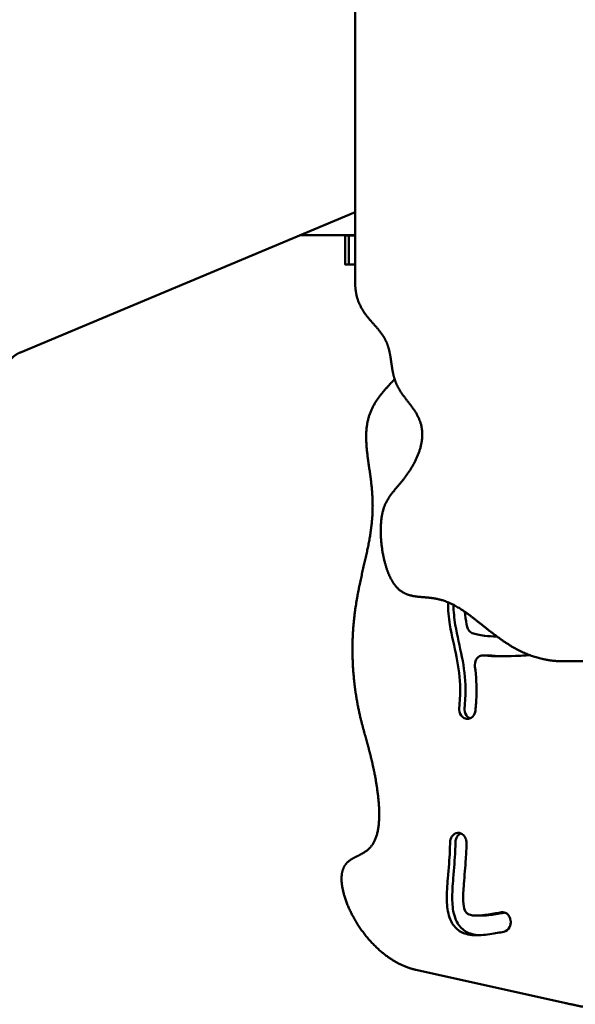
# Model space of a CAD drawing. Units: millimetres. Extents: x -3260 to 10208, y 0 to 28120.
# Drawn here: x 2991 to 3219, y 21077 to 21481 of the extents above; entities that cross this region are included whole.
import ezdxf

# ---------------------------------------------------------------- set-up
doc = ezdxf.new("R2010")
doc.units = ezdxf.units.MM
doc.layers.add('MD_Visible', color=7, linetype='Continuous', lineweight=50)
doc.styles.get("Standard").update_dxf_attribs({"font": 'GOTHIC.TTF'})
doc.dimstyles.new('ISO-25 (BySec)', dxfattribs={"dimtxt": 120, "dimasz": 60, "dimexe": 1.25, "dimexo": 0.625, "dimgap": 80, "dimtad": 1, "dimlfac": 0.1, "dimrnd": 5, "dimtxsty": 'Standard', "dimcen": 0, "dimse1": 1, "dimse2": 1, "dimclrd": 256, "dimclre": 256, "dimclrt": 256, "dimadec": 0, "dimazin": 0, "dimtfac": 1, "dimtmove": 1, "dimatfit": 3, "dimldrblk": 'DOTBLANK', "dimfxl": 1, "dimlwd": 5, "dimlwe": 5, "dimarcsym": 0})

# ---------------------------------------------------------------- blocks, each defined once
blk = doc.blocks.new('c')
at = {"layer": 'MD_Visible'}
for p, q in [((3128.41, 2968.94), (3128.41, 2797.74)), ((2990.81, 2768.81), (3128.41, 2826.34)), ((3105.8, 2816.89), (3128.41, 2816.89)), ((3124.36, 2816.84), (3124.36, 2804.84)), ((3125.79, 2816.84), (3125.79, 2804.84)), ((3180.92, 2644.32), (3183.14, 2644.32)), ((3320.77, 2641.89), (3214.35, 2641.89)), ((3173.86, 2618.32), (3173.78, 2618.34)), ((3170.62, 2571.4), (3170.71, 2571.4)), ((3178.37, 2537.44), (3180.59, 2537.44)), ((3192.33, 2535.3), (3192.34, 2535.2)), ((3153.34, 2515.16), (3214.46, 2501.58))]:
    blk.add_line(p, q, dxfattribs=at)
for points, degree, knots in [([(3125.79, 2816.84), (3125.42, 2816.84), (3124.97, 2816.84), (3124.62, 2816.84), (3124.41, 2816.84), (3124.36, 2816.84), (3124.36, 2816.84)], 5, [0.81679837, 0.81679837, 0.81679837, 0.81679837, 0.81679837, 0.81679837, 0.825, 0.82839527, 0.82839527, 0.82839527, 0.82839527, 0.82839527, 0.82839527]), ([(3128.41, 2816.84), (3127.89, 2816.84), (3127, 2816.84), (3126.33, 2816.84), (3125.92, 2816.84), (3125.79, 2816.84), (3125.79, 2816.84)], 5, [0.66001724, 0.66001724, 0.66001724, 0.66001724, 0.66001724, 0.66001724, 0.66666667, 0.67270156, 0.67270156, 0.67270156, 0.67270156, 0.67270156, 0.67270156]), ([(3125.79, 2804.84), (3125.42, 2804.84), (3124.97, 2804.84), (3124.62, 2804.84), (3124.41, 2804.84), (3124.36, 2804.84), (3124.36, 2804.84)], 5, [0.81679837, 0.81679837, 0.81679837, 0.81679837, 0.81679837, 0.81679837, 0.825, 0.82839527, 0.82839527, 0.82839527, 0.82839527, 0.82839527, 0.82839527]), ([(3128.41, 2804.84), (3127.89, 2804.84), (3127, 2804.84), (3126.33, 2804.84), (3125.92, 2804.84), (3125.79, 2804.84), (3125.79, 2804.84)], 5, [0.66001724, 0.66001724, 0.66001724, 0.66001724, 0.66001724, 0.66001724, 0.66666667, 0.67270156, 0.67270156, 0.67270156, 0.67270156, 0.67270156, 0.67270156]), ([(2535.49, 2695.47), (2537.94, 2695.47), (2542.81, 2695.5), (2550.03, 2695.63), (2559.44, 2695.99), (2570.77, 2696.79), (2581.53, 2697.99), (2591.6, 2699.61), (2600.88, 2701.62), (2609.35, 2703.92), (2617.08, 2706.32), (2624.27, 2708.51), (2631.18, 2710.12), (2638.12, 2710.84), (2645.31, 2710.51), (2652.89, 2709.17), (2660.82, 2707.23), (2668.94, 2705.24), (2677.04, 2703.84), (2684.95, 2703.55), (2692.53, 2704.65), (2699.82, 2707.01), (2706.99, 2710.15), (2714.28, 2713.39), (2721.91, 2716.09), (2730.05, 2717.77), (2738.7, 2718.33), (2747.72, 2718.16), (2756.82, 2717.9), (2765.71, 2718.3), (2774.12, 2719.97), (2781.87, 2723.23), (2788.98, 2727.89), (2795.65, 2733.16), (2802.19, 2738.01), (2808.97, 2741.32), (2816.3, 2742.19), (2824.35, 2740.15), (2833.11, 2735.43), (2842.42, 2728.81), (2851.99, 2721.35), (2861.5, 2714.27), (2870.65, 2708.68), (2879.2, 2705.38), (2887.02, 2704.72), (2894.16, 2706.28), (2900.85, 2709.11), (2907.32, 2712.07), (2913.82, 2714.17), (2920.48, 2714.8), (2927.27, 2714.16), (2934, 2712.98), (2940.37, 2712.17), (2946.06, 2712.57), (2950.67, 2714.62), (2953.9, 2718.25), (2955.7, 2723.04), (2956.45, 2728.27), (2957.04, 2733.03), (2958.42, 2736.65), (2961.24, 2738.91), (2965.36, 2740.49), (2970.04, 2742.61), (2974.5, 2746.35), (2978.31, 2751.9), (2981.67, 2758.39), (2984.6, 2763.66), (2987.18, 2766.7), (2989.23, 2768.12), (2990.49, 2768.68), (2990.81, 2768.81)], 5, [-1, -1, -1, -1, -1, -1, -0.9894737, -0.9789474, -0.9684211, -0.9578947, -0.9473684, -0.9368421, -0.9263158, -0.9157895, -0.9052632, -0.8947368, -0.8842105, -0.8736842, -0.8631579, -0.8526316, -0.8421053, -0.8315789, -0.8210526, -0.8105263, -0.8, -0.7894737, -0.7789474, -0.7684211, -0.7578947, -0.7473684, -0.7368421, -0.7263158, -0.7157895, -0.7052632, -0.6947368, -0.6842105, -0.6736842, -0.6631579, -0.6526316, -0.6421053, -0.6315789, -0.6210526, -0.6105263, -0.6, -0.5894737, -0.5789474, -0.5684211, -0.5578947, -0.5473684, -0.5368421, -0.5263158, -0.5157895, -0.5052632, -0.4947368, -0.4842105, -0.4736842, -0.4631579, -0.4526316, -0.4421053, -0.4315789, -0.4210526, -0.4105263, -0.4, -0.3894737, -0.3789474, -0.3684211, -0.3578947, -0.3473684, -0.3368421, -0.3263158, -0.3157895, -0.3122703, -0.3122703, -0.3122703, -0.3122703, -0.3122703, -0.3122703]), ([(3144.63, 2757.83), (3144.61, 2757.8), (3143.79, 2756.9), (3142.14, 2755.12), (3139.62, 2752.4), (3136.54, 2748.58), (3133.92, 2743.27), (3132.76, 2737.33), (3132.86, 2730.84), (3133.77, 2723.95), (3134.9, 2716.85), (3135.67, 2709.68), (3135.73, 2702.54), (3134.99, 2695.38), (3133.61, 2688.11), (3131.85, 2680.63), (3130.05, 2672.84), (3128.53, 2664.72), (3127.54, 2656.37), (3127.17, 2648), (3127.38, 2639.95), (3128.04, 2632.53), (3129.01, 2626), (3130.13, 2620.44), (3131.31, 2615.72), (3132.52, 2611.39), (3133.81, 2606.84), (3135.19, 2601.53), (3136.59, 2595.17), (3137.8, 2587.98), (3138.48, 2580.6), (3138.29, 2573.85), (3136.99, 2568.46), (3134.56, 2564.81), (3131.28, 2562.7), (3127.8, 2561.25), (3124.81, 2559.44), (3122.94, 2556.4), (3122.48, 2551.94), (3123.48, 2546.32), (3125.78, 2540.1), (3129.14, 2533.89), (3133.28, 2528.19), (3137.97, 2523.3), (3142.99, 2519.4), (3147.12, 2517.15), (3150.23, 2515.96), (3152.31, 2515.39), (3153.34, 2515.16)], 5, [0.282742, 0.282742, 0.282742, 0.282742, 0.282742, 0.282742, 0.2833333, 0.3, 0.3166667, 0.3333333, 0.35, 0.3666667, 0.3833333, 0.4, 0.4166667, 0.4333333, 0.45, 0.4666667, 0.4833333, 0.5, 0.5166667, 0.5333333, 0.55, 0.5666667, 0.5833333, 0.6, 0.6166667, 0.6333333, 0.65, 0.6666667, 0.6833333, 0.7, 0.7166667, 0.7333333, 0.75, 0.7666667, 0.7833333, 0.8, 0.8166667, 0.8333333, 0.85, 0.8666667, 0.8833333, 0.9, 0.9166667, 0.9333333, 0.95, 0.9666667, 0.9833333, 1, 1, 1, 1, 1, 1]), ([(3171.14, 2622.81), (3171.44, 2625.43), (3171.57, 2628), (3171.51, 2634.98), (3170.95, 2639.28), (3169.24, 2647.92), (3168.12, 2652.27), (3167.37, 2656.89), (3166.88, 2659.88), (3166.58, 2662.98), (3166.59, 2666.14)], 3, [-0.9444392, -0.9444392, -0.9444392, -0.9444392, -0.8249142, -0.8249142, -0.6133576, -0.6133576, -0.4092594, -0.4092594, -0.4092594, -0.2772918, -0.2772918, -0.2772918, -0.2772918]), ([(3168.81, 2665.1), (3168.87, 2662.3), (3169.15, 2659.55), (3170.34, 2652.27), (3171.46, 2647.92), (3173.17, 2639.28), (3173.73, 2634.98), (3173.79, 2628), (3173.66, 2625.43), (3173.36, 2622.81)], 3, [0.2917358, 0.2917358, 0.2917358, 0.2917358, 0.4092594, 0.4092594, 0.6133576, 0.6133576, 0.8249142, 0.8249142, 0.9444392, 0.9444392, 0.9444392, 0.9444392]), ([(3173.5, 2662.24), (3173.65, 2660.54), (3173.9, 2658.81), (3174.26, 2656.84), (3174.3, 2656.64), (3174.34, 2656.43)], 3, [0.34443025, 0.34443025, 0.34443025, 0.34443025, 0.43265567, 0.43265567, 0.4427379, 0.4427379, 0.4427379, 0.4427379]), ([(3176.55, 2653.52), (3175.93, 2653.76), (3174.95, 2654.59), (3174.45, 2655.86), (3174.34, 2656.43)], 3, [0.0000083, 0.0000083, 0.0000083, 0.0000083, 0.2362556, 0.4134473, 0.4134473, 0.4134473, 0.4134473]), ([(3176.55, 2653.52), (3177.77, 2653.05), (3179.5, 2652.64), (3181.63, 2652.4), (3183.13, 2652.23), (3184.84, 2652.13), (3186.68, 2652.1)], 3, [0.1454304, 0.1454304, 0.1454304, 0.1454304, 0.2735393, 0.2735393, 0.2735393, 0.3637236, 0.3637236, 0.3637236, 0.3637236]), ([(3177.63, 2639.68), (3177.49, 2640.71), (3177.71, 2641.8), (3178.54, 2643.21), (3179.01, 2643.67), (3179.53, 2643.96), (3180.05, 2644.25), (3180.64, 2644.37), (3181.22, 2644.31)], 3, [0.0000014, 0.0000014, 0.0000014, 0.0000014, 0.3131689, 0.3131689, 0.5219482, 0.5219482, 0.5219482, 0.7307275, 0.7307275, 0.7307275, 0.7307275]), ([(3200.22, 2644.4), (3198.28, 2644.29), (3196.28, 2644.19), (3189.75, 2643.92), (3185.28, 2643.89), (3181.39, 2644.29), (3181.3, 2644.3), (3181.22, 2644.31)], 3, [-0.562275, -0.562275, -0.562275, -0.562275, -0.4772277, -0.4772277, -0.2818356, -0.2818356, -0.2773089, -0.2773089, -0.2773089, -0.2773089]), ([(3183.43, 2644.31), (3183.52, 2644.3), (3183.61, 2644.29), (3183.7, 2644.28), (3185.52, 2644.09), (3187.5, 2644), (3189.56, 2643.98)], 3, [0.27730889, 0.27730889, 0.27730889, 0.27730889, 0.28183558, 0.28183558, 0.28183558, 0.37552219, 0.37552219, 0.37552219, 0.37552219]), ([(3177.63, 2639.68), (3178.15, 2635.81), (3178.39, 2631.79), (3178.19, 2625.72), (3178.05, 2623.72), (3177.82, 2621.7)], 3, [0.6987649, 0.6987649, 0.6987649, 0.6987649, 0.864233, 0.864233, 0.9445437, 0.9445437, 0.9445437, 0.9445437]), ([(3171.14, 2622.81), (3171.01, 2621.67), (3171.55, 2619.57), (3173.08, 2618.51), (3173.78, 2618.34)], 3, [0, 0, 0, 0, 0.3456665, 0.6049164, 0.6049164, 0.6049164, 0.6049164]), ([(3173.36, 2622.81), (3173.23, 2621.67), (3173.53, 2620.47), (3174.55, 2619.09), (3175.06, 2618.69), (3175.61, 2618.47)], 3, [0, 0, 0, 0, 0.3456665, 0.3456665, 0.5565083, 0.5565083, 0.5565083, 0.5565083]), ([(3173.86, 2618.32), (3174.37, 2618.2), (3174.9, 2618.22), (3175.4, 2618.39), (3175.9, 2618.55), (3176.37, 2618.86), (3176.75, 2619.28), (3177.32, 2619.9), (3177.71, 2620.78), (3177.82, 2621.7)], 3, [0, 0, 0, 0, 0.1871846, 0.1871846, 0.1871846, 0.3743692, 0.3743692, 0.3743692, 0.6551461, 0.6551461, 0.6551461, 0.6551461]), ([(3170.62, 2571.4), (3169.66, 2571.35), (3168.72, 2570.77), (3167.68, 2569.18), (3167.43, 2568.32), (3167.42, 2567.45)], 3, [0, 0, 0, 0, 0.348537, 0.348537, 0.6099398, 0.6099398, 0.6099398, 0.6099398]), ([(3171.91, 2571.19), (3171.3, 2570.93), (3170.13, 2569.96), (3169.65, 2568.32), (3169.64, 2567.45)], 3, [0.1150392, 0.1150392, 0.1150392, 0.1150392, 0.348537, 0.6099398, 0.6099398, 0.6099398, 0.6099398]), ([(3174.16, 2567.35), (3174.17, 2567.97), (3174.05, 2568.59), (3173.6, 2569.7), (3173.27, 2570.19), (3172.86, 2570.57), (3172.25, 2571.13), (3171.48, 2571.44), (3170.71, 2571.4)], 3, [0.0000003, 0.0000003, 0.0000003, 0.0000003, 0.1857634, 0.1857634, 0.3715269, 0.3715269, 0.3715269, 0.6501721, 0.6501721, 0.6501721, 0.6501721]), ([(3189.5, 2530.76), (3188.69, 2530.62), (3187.82, 2530.47), (3184.9, 2529.98), (3182.63, 2529.58), (3180.23, 2529.41), (3178.19, 2529.26), (3176.07, 2529.27), (3172.56, 2530.31), (3171.13, 2531.06), (3168.73, 2533.41), (3167.82, 2534.97), (3167.25, 2536.59), (3166.42, 2538.91), (3166.18, 2541.34), (3166.11, 2543.69), (3166.03, 2546.84), (3166.27, 2549.89), (3166.84, 2556.87), (3167.18, 2560.58), (3167.38, 2565.21), (3167.41, 2566.34), (3167.42, 2567.45)], 3, [0.0788984, 0.0788984, 0.0788984, 0.0788984, 0.1311203, 0.1311203, 0.2427915, 0.2427915, 0.2427915, 0.3374426, 0.3374426, 0.402977, 0.402977, 0.4682092, 0.4682092, 0.4682092, 0.5613322, 0.5613322, 0.5613322, 0.6860193, 0.6860193, 0.8678338, 0.8678338, 0.9287281, 0.9287281, 0.9287281, 0.9287281]), ([(3179.42, 2529.36), (3178.35, 2529.42), (3177.28, 2529.57), (3174.78, 2530.31), (3173.35, 2531.06), (3170.95, 2533.41), (3170.04, 2534.97), (3169.46, 2536.59), (3168.64, 2538.91), (3168.4, 2541.34), (3168.33, 2543.69), (3168.25, 2546.84), (3168.49, 2549.89), (3169.06, 2556.87), (3169.4, 2560.58), (3169.55, 2564.05), (3169.6, 2565.21), (3169.63, 2566.34), (3169.64, 2567.45)], 3, [0.2890954, 0.2890954, 0.2890954, 0.2890954, 0.3374426, 0.3374426, 0.402977, 0.402977, 0.4682092, 0.4682092, 0.4682092, 0.5613322, 0.5613322, 0.5613322, 0.6860193, 0.6860193, 0.8678338, 0.8678338, 0.8678338, 0.9287281, 0.9287281, 0.9287281, 0.9287281]), ([(3174.16, 2567.35), (3174.14, 2565.2), (3174.05, 2562.99), (3173.7, 2557.41), (3173.35, 2553.95), (3172.91, 2548.01), (3172.77, 2545.52), (3172.94, 2541.81), (3173.18, 2540.49), (3173.71, 2539.06), (3173.94, 2538.74), (3174.26, 2538.44), (3174.58, 2538.16), (3175.05, 2537.89), (3176.87, 2537.42), (3178.45, 2537.38), (3182.18, 2537.69), (3184.33, 2538.06), (3187.07, 2538.53), (3187.83, 2538.66), (3188.56, 2538.78)], 3, [-0.928833, -0.928833, -0.928833, -0.928833, -0.8214814, -0.8214814, -0.6639382, -0.6639382, -0.5521253, -0.5521253, -0.4651736, -0.4651736, -0.3972987, -0.3972987, -0.3972987, -0.3318258, -0.3318258, -0.2363724, -0.2363724, -0.125, -0.125, -0.0788628, -0.0788628, -0.0788628, -0.0788628]), ([(3189.99, 2538.65), (3189.5, 2538.56), (3189, 2538.48), (3186.55, 2538.06), (3184.4, 2537.69), (3181.77, 2537.47), (3181.16, 2537.44), (3180.59, 2537.44)], 3, [0.0951572, 0.0951572, 0.0951572, 0.0951572, 0.125, 0.125, 0.2363724, 0.2363724, 0.271009, 0.271009, 0.271009, 0.271009]), ([(3192.33, 2535.3), (3192.21, 2536.5), (3191.15, 2538.46), (3189.31, 2538.91), (3188.56, 2538.78)], 3, [0, 0, 0, 0, 0.3645903, 0.6380331, 0.6380331, 0.6380331, 0.6380331]), ([(3189.5, 2530.76), (3190.47, 2530.93), (3192.04, 2532.18), (3192.43, 2534.32), (3192.34, 2535.2)], 3, [0, 0, 0, 0, 0.3555235, 0.6221661, 0.6221661, 0.6221661, 0.6221661])]:
    blk.add_open_spline(points, degree=degree, knots=knots, dxfattribs=at)
for points, degree in [([(3128.41, 2797.74), (3128.41, 2796.25), (3128.59, 2793.44), (3129.4, 2789.72), (3131.42, 2785.69), (3134.81, 2781.68), (3138.2, 2778.14), (3140.86, 2774.52), (3142.4, 2770.49), (3143.1, 2766.08), (3143.6, 2761.55), (3144.59, 2757.2), (3146.51, 2753.25), (3149.25, 2749.59), (3152.26, 2745.94), (3154.8, 2741.98), (3156.21, 2737.45), (3156.14, 2732.38), (3154.68, 2727.1), (3152.16, 2722.03), (3149.1, 2717.56), (3146.01, 2713.87), (3143.26, 2710.72), (3141.08, 2707.53), (3139.59, 2703.7), (3138.83, 2698.76), (3138.83, 2692.76), (3139.59, 2686.22), (3141.11, 2679.93), (3143.35, 2674.65), (3146.27, 2670.98), (3149.78, 2669.03), (3153.77, 2668.36), (3158.12, 2668.17), (3162.73, 2667.62), (3167.56, 2666.01), (3172.62, 2663.07), (3177.98, 2658.98), (3183.78, 2654.2), (3190.15, 2649.38), (3197.25, 2645.22), (3203.61, 2642.96), (3208.81, 2642.08), (3212.47, 2641.89), (3214.35, 2641.89)], 5), ([(3182.84, 2644.31), (3182.84, 2644.31), (3182.84, 2644.31), (3182.84, 2644.31)], 3), ([(3183.14, 2644.32), (3183.24, 2644.32), (3183.34, 2644.32), (3183.43, 2644.31)], 3), ([(3214.46, 2501.58), (3216.18, 2501.2), (3219.64, 2500.45), (3224.95, 2499.37), (3232.22, 2498.04), (3241.49, 2496.64), (3250.76, 2495.65), (3259.83, 2495.17), (3268.49, 2495.28), (3276.58, 2495.99), (3284.02, 2497.2), (3290.81, 2498.64), (3297.07, 2499.94), (3302.97, 2500.71), (3308.7, 2500.61), (3314.47, 2499.47), (3320.4, 2497.33), (3326.59, 2494.58), (3333.04, 2491.75), (3339.73, 2489.42), (3346.57, 2488.09), (3353.46, 2488.03), (3360.29, 2489.18), (3366.93, 2491.09), (3373.26, 2493.16), (3379.21, 2494.71), (3384.74, 2495.18), (3389.9, 2494.27), (3394.81, 2492.07), (3399.65, 2488.93), (3404.62, 2485.32), (3409.87, 2481.71), (3415.53, 2478.42), (3421.58, 2475.52), (3427.99, 2472.99), (3434.61, 2470.76), (3441.27, 2468.8), (3447.74, 2467.19), (3453.74, 2466.25), (3459, 2466.39), (3463.36, 2467.96), (3466.79, 2470.98), (3469.56, 2475.03), (3472.15, 2479.13), (3475.12, 2482.21), (3478.93, 2483.38), (3483.72, 2482.37), (3489.41, 2479.44), (3495.72, 2475.13), (3502.32, 2470.12), (3508.84, 2465.04), (3515.02, 2460.29), (3520.68, 2455.99), (3525.77, 2452.14), (3530.3, 2448.62), (3534.42, 2445.31), (3538.34, 2442.1), (3542.4, 2439.01), (3546.91, 2436.11), (3552.06, 2433.51), (3557.89, 2431.33), (3564.15, 2429.7), (3570.45, 2428.71), (3576.34, 2428.38), (3581.52, 2428.65), (3585.88, 2429.36), (3589.73, 2430.17), (3593.53, 2430.71), (3597.76, 2430.61), (3602.61, 2429.64), (3607.96, 2427.74), (3613.52, 2424.98), (3618.95, 2421.56), (3624.03, 2417.76), (3628.75, 2413.95), (3633.33, 2410.5), (3637.12, 2408.32), (3640.16, 2407.12), (3642.29, 2406.53), (3643.37, 2406.29)], 5)]:
    blk.add_open_spline(points, degree=degree, dxfattribs=at)
blk = doc.blocks.new('*D13')
at = {"lineweight": 5, "transparency": 16777216}
blk.add_line((-2967.28, 27346.56), (-2967.28, 18849.17), dxfattribs=at)
at = {"transparency": 16777216}
for points in [[(-2987.28, 27346.56), (-2947.28, 27346.56), (-2967.28, 27466.56)], [(-2987.28, 18849.17), (-2947.28, 18849.17), (-2967.28, 18729.17)]]:
    blk.add_solid(points, dxfattribs=at)
at = {"layer": 'Defpoints', "color": 0, "transparency": 16777216}
for p in [(3431.12, 27466.56), (-2967.28, 18729.17), (4414.45, 18729.17)]:
    blk.add_point(p, dxfattribs=at)
at = {"transparency": 16777216, "insert": (-3141.81, 23097.87), "char_height": 180, "attachment_point": 5, "rotation": 90}
blk.add_mtext('875', dxfattribs=at)
blk = doc.blocks.new('_DotBlank')
at = {"color": 0, "linetype": 'ByBlock', "lineweight": -2}
blk.add_line((-0.5, 0), (-1, 0), dxfattribs=at)
blk.add_circle((0, 0), 0.5, dxfattribs=at)

msp = doc.modelspace()

# ---------------------------------------------------------------- block references
at = {"layer": 'MD_Visible'}
msp.add_blockref('c', (0, 18575.769), dxfattribs=at)

# ---------------------------------------------------------------- dimensions: what is measured, and where the dimension line sits
dim = msp.add_linear_dim(base=(-2967.282, 18729.172), p1=(3431.118, 27466.558), p2=(4414.447, 18729.172), angle=90, dimstyle='ISO-25 (BySec)', override={"dimtxt": 180, "dimasz": 120})
dim.commit()
dim.dimension.update_dxf_attribs({"geometry": '*D13', "text_midpoint": (-3141.81, 23097.865)})

doc.saveas('drawing.dxf')
